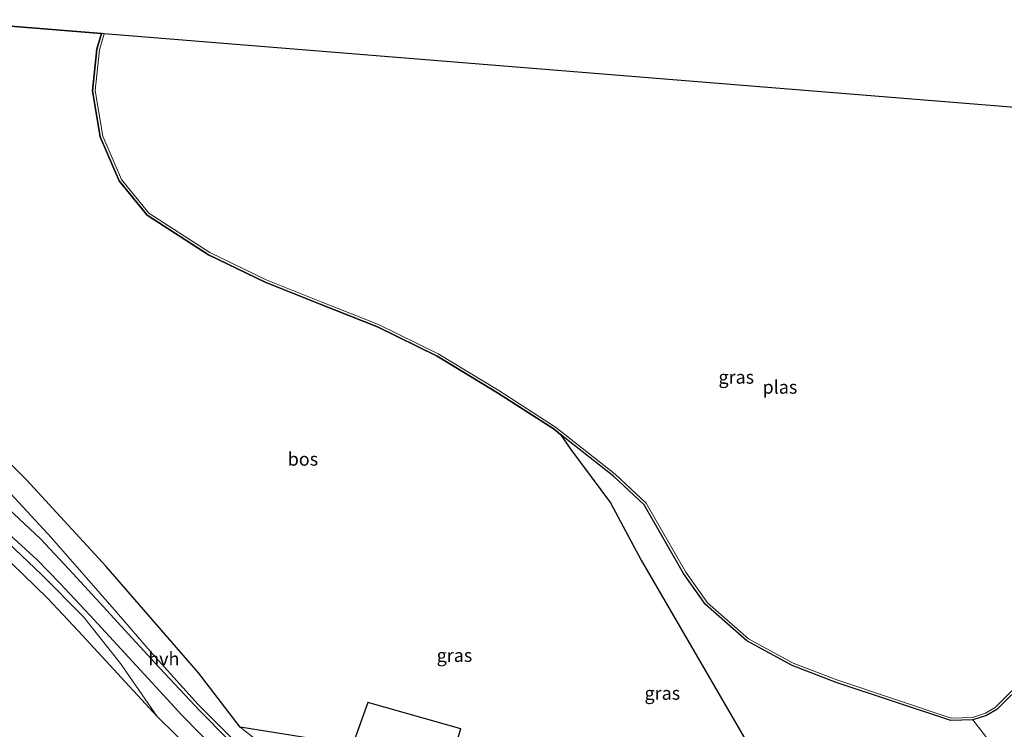
# Model space of a CAD drawing. Units: metres. Extents: x 189998 to 200000, y 574998 to 579515.
# Drawn here: x 190821 to 191008, y 575577 to 575712 of the extents above; entities that cross this region are included whole.
import ezdxf
from ezdxf.enums import TextEntityAlignment as Align

# ---------------------------------------------------------------- set-up
doc = ezdxf.new("R2010")
doc.units = ezdxf.units.M
for name, color, linetype, lineweight in [('B-ME-GR-BOMENSTRUIKEN-GV-B6', 93, 'Continuous', 18), ('B-ME-GW-KRUINLIJN-L-B1', 93, 'Continuous', 18), ('B-ME-GW-TEENLIJN-L-B1', 93, 'Continuous', 18), ('B-ME-IE-GRASLAND-GV-B6', 93, 'Continuous', 18), ('B-ME-OG-WATER-GV-B6', 153, 'Continuous', 18), ('B-ME-VH-VERH_SOORT-HALF_VERHARDING-GV-B6', 8, 'IE-TERREINAFSCHEIDING-NATUURLIJK-HOUTWAL', 18)]:
    doc.layers.add(name, color=color, linetype=linetype, lineweight=lineweight)
for name, color, linetype in [('B-ME-GR-BOS-GV-B6', 10, 'Continuous'), ('B-ME-GW-INSTEEKWATERGANG-L-B1', 10, 'Continuous'), ('B-ME-KG-KADASTRAAL-OPNAMEDTMGRENS-L-B1', 10, 'Continuous')]:
    doc.layers.add(name, color=color, linetype=linetype)
doc.styles.add('NLCS-ISO', font='NLCS-ISO.TTF')
doc.linetypes.add('IE-TERREINAFSCHEIDING-NATUURLIJK-HOUTWAL', pattern='A,7,-1.5,[67,NLCS.SHX,S=0.75,R=45,X=0,Y=0],-1.5,7,-1.5,[70,NLCS.SHX,S=0.75,R=0,X=0,Y=0],-1.5', length=20)

msp = doc.modelspace()

# ---------------------------------------------------------------- linework, layer by layer
at = {"layer": 'B-ME-GR-BOMENSTRUIKEN-GV-B6'}
for points in [[(190816.758, 575611.092, 2.393), (190825.903, 575602.31, 2.393), (190831.723, 575596.13, 2.096), (190846.752, 575579.804, 0.912), (190853.931, 575572.766, 0.912), (190860.945, 575567.06, 0.912), (190868.42, 575562.896, 0.912), (190875.168, 575560.111, 0.69), (190872.799, 575550.912, 0.493), (190871.729, 575551.146, 0.49), (190845.523, 575557.492, 0.447), (190823.851, 575562.4, 0.387), (190804.295, 575567.805, 0.396)], [(191010.152, 575568.266, 0.361), (191001.695, 575579.171, 0.83), (191004.314, 575580.002, 0.83), (191006.23, 575581.154, 0.83), (191011.745, 575586.607, 0.83)]]:
    msp.add_polyline3d(points, dxfattribs=at)
at = {"layer": 'B-ME-GR-BOS-GV-B6'}
for points in [[(190803.968, 575712.209, 0.831), (190836.172, 575709.57, 0.83)], [(190836.172, 575709.57, 0.83), (190835.28, 575706.588, 0.83), (190834.465, 575698.713, 0.83), (190835.912, 575689.928, 0.83), (190839.523, 575681.612, 0.83), (190844.803, 575675.097, 0.83), (190856.502, 575667.562, 0.83), (190867.25, 575662.331, 0.83), (190877.701, 575658.168, 0.83), (190888.588, 575653.873, 0.83), (190899.898, 575648.263, 0.83), (190911.406, 575641.323, 0.83), (190922.144, 575634.391, 0.83), (190923.383, 575633.416, 0.83), (190925.34, 575630.563, 0.719), (190932.853, 575620.393, 0.719), (190938.714, 575609.499, 0.719), (190959.84, 575573.086, 0.589)], [(190899.787, 575562.545, 1.844), (190904.441, 575577.455, 2.135), (190886.76, 575582.519, 2.135), (190883.853, 575574.404, 2.135), (190862.523, 575577.831, 2.131), (190854.57, 575588.1, 2.402), (190837.021, 575608.34, 2.402), (190821.925, 575624.77, 2.402), (190807.256, 575639.29, 2.402)]]:
    msp.add_polyline3d(points, dxfattribs=at)
at = {"layer": 'B-ME-GW-INSTEEKWATERGANG-L-B1'}
for points in [[(190923.383, 575633.416, 0.83), (190922.144, 575634.391, 0.83), (190911.406, 575641.323, 0.83), (190899.898, 575648.263, 0.83), (190888.588, 575653.873, 0.83), (190877.701, 575658.168, 0.83), (190867.25, 575662.331, 0.83), (190856.502, 575667.562, 0.83), (190844.803, 575675.097, 0.83), (190839.523, 575681.612, 0.83), (190835.912, 575689.928, 0.83), (190834.465, 575698.713, 0.83), (190835.28, 575706.588, 0.83), (190836.172, 575709.57, 0.83)], [(191069.876, 575690.643, 0.83), (191073.147, 575686.464, 0.83), (191076.846, 575681.627, 0.83), (191079.039, 575677.467, 0.83), (191078.71, 575674.439, 0.83), (191073.128, 575662.449, 0.83), (191065.579, 575647.831, 0.83), (191059.702, 575640.053, 0.83), (191050.54, 575629.477, 0.83), (191043.861, 575622.669, 0.83), (191023.071, 575598.261, 0.83), (191011.745, 575586.607, 0.83), (191006.23, 575581.154, 0.83), (191004.314, 575580.002, 0.83), (191001.695, 575579.171, 0.83)], [(191001.695, 575579.171, 0.83), (190997.499, 575579.04, 0.83), (190975.715, 575586.296, 0.83), (190967.362, 575589.529, 0.83), (190958.778, 575594.181, 0.83), (190950.882, 575601.112, 0.83), (190946.741, 575606.979, 0.83), (190939.261, 575620.041, 0.83), (190933.419, 575625.518, 0.83), (190923.383, 575633.416, 0.83)]]:
    msp.add_polyline3d(points, dxfattribs=at)
at = {"layer": 'B-ME-GW-KRUINLIJN-L-B1'}
for points in [[(190862.523, 575577.831, 2.131), (190854.57, 575588.1, 2.402), (190837.021, 575608.34, 2.402), (190821.925, 575624.77, 2.402), (190807.256, 575639.29, 2.402), (190804.716, 575641.643, 1.162)], [(190769.039, 575633.792, 0.96), (190802.72, 575612.125, 2.393), (190803.946, 575611.496, 2.393), (190806.324, 575610.993, 2.393), (190808.462, 575611.216, 2.393), (190811.262, 575612.042, 2.393), (190813.526, 575612.284, 2.393), (190815.558, 575611.835, 2.393), (190816.758, 575611.092, 2.393), (190825.903, 575602.31, 2.393), (190831.723, 575596.13, 2.096), (190846.752, 575579.804, 0.912)], [(190899.787, 575562.545, 1.844), (190897.818, 575562.977, 1.847), (190888.082, 575564.982, 1.756), (190880.516, 575566.939, 1.795), (190874.966, 575569.485, 1.855), (190870.269, 575571.878, 1.941), (190867.278, 575574.089, 2.062), (190862.523, 575577.831, 2.131)]]:
    msp.add_polyline3d(points, dxfattribs=at)
at = {"layer": 'B-ME-GW-TEENLIJN-L-B1'}
for points in [[(190975.133, 575546.497, 0.344), (190958.304, 575549.405, 0.413), (190937.812, 575553.16, 0.706), (190911.936, 575557.275, 0.749), (190901.309, 575559.357, 0.792), (190892.897, 575561.07, 0.869), (190885.858, 575562.822, 0.835), (190879.86, 575564.525, 0.874), (190874.713, 575566.558, 0.856), (190870.186, 575568.834, 0.882), (190865.953, 575571.614, 0.886), (190861.118, 575575.534, 0.917), (190854.517, 575582.119, 1.006), (190845.801, 575591.828, 1.016), (190838.993, 575599.664, 1.218), (190826.656, 575613.76, 1.222), (190814.19, 575627.194, 1.196), (190808.538, 575633.136, 1.231), (190804.716, 575641.643, 1.162)], [(190769.039, 575633.792, 0.96), (190795.139, 575621.744, 0.994), (190802.198, 575616.856, 0.994), (190804.101, 575615.579, 1.002), (190805.477, 575615.21, 1.002), (190806.661, 575615.44, 1.002), (190808.411, 575615.858, 0.994), (190810.808, 575615.958, 1.016), (190813.308, 575615.714, 1.046), (190815.8, 575614.91, 1.085), (190817.097, 575614.093, 1.093), (190824.845, 575606.77, 1.115), (190832.714, 575598.777, 1.059), (190839.737, 575589.917, 1.072), (190846.752, 575579.804, 0.912)]]:
    msp.add_polyline3d(points, dxfattribs=at)
at = {"layer": 'B-ME-IE-GRASLAND-GV-B6'}
for points in [[(191011.745, 575586.607, 0.83), (191006.23, 575581.154, 0.83), (191004.314, 575580.002, 0.83), (191001.695, 575579.171, 0.83), (190997.499, 575579.04, 0.83), (190975.715, 575586.296, 0.83), (190967.362, 575589.529, 0.83), (190958.778, 575594.181, 0.83), (190950.882, 575601.112, 0.83), (190946.741, 575606.979, 0.83), (190939.261, 575620.041, 0.83), (190933.419, 575625.518, 0.83), (190923.383, 575633.416, 0.83), (190922.144, 575634.391, 0.83), (190911.406, 575641.323, 0.83), (190899.898, 575648.263, 0.83), (190888.588, 575653.873, 0.83), (190877.701, 575658.168, 0.83), (190867.25, 575662.331, 0.83), (190856.502, 575667.562, 0.83), (190844.803, 575675.097, 0.83), (190839.523, 575681.612, 0.83), (190835.912, 575689.928, 0.83), (190834.465, 575698.713, 0.83), (190835.28, 575706.588, 0.83), (190836.172, 575709.57, 0.83), (190836.681, 575709.529, 0.3)], [(190836.681, 575709.529, 0.3), (190835.773, 575706.49, 0.3), (190834.969, 575698.728, 0.3), (190836.395, 575690.07, 0.3), (190839.954, 575681.874, 0.3), (190845.141, 575675.474, 0.3), (190856.748, 575667.999, 0.3), (190867.452, 575662.789, 0.3), (190877.885, 575658.633, 0.3), (190888.791, 575654.33, 0.3), (190900.139, 575648.702, 0.3), (190911.671, 575641.747, 0.3), (190922.435, 575634.798, 0.3), (190933.745, 575625.898, 0.3), (190939.658, 575620.355, 0.3), (190947.163, 575607.248, 0.3), (190951.256, 575601.449, 0.3), (190959.066, 575594.594, 0.3), (190967.572, 575589.984, 0.3), (190975.884, 575586.767, 0.3), (190997.572, 575579.543, 0.3), (191001.61, 575579.669, 0.3), (191004.107, 575580.461, 0.3), (191005.921, 575581.552, 0.3), (191011.39, 575586.959, 0.3)], [(190807.256, 575639.29, 2.402), (190821.925, 575624.77, 2.402), (190837.021, 575608.34, 2.402), (190854.57, 575588.1, 2.402), (190862.523, 575577.831, 2.131)], [(191017.522, 575544.568, -0.068), (191001.712, 575541.254, 0.073), (190978.846, 575547.773, 1.07), (190984.308, 575572.903, 0.443), (190972.749, 575575.687, 0.508), (190970.526, 575570.507, 0.594), (190959.84, 575573.086, 0.589), (190938.714, 575609.499, 0.719), (190932.853, 575620.393, 0.719), (190925.34, 575630.563, 0.719), (190923.383, 575633.416, 0.83), (190933.419, 575625.518, 0.83), (190939.261, 575620.041, 0.83), (190946.741, 575606.979, 0.83), (190950.882, 575601.112, 0.83), (190958.778, 575594.181, 0.83), (190967.362, 575589.529, 0.83), (190975.715, 575586.296, 0.83), (190997.499, 575579.04, 0.83), (191001.695, 575579.171, 0.83), (191010.152, 575568.266, 0.361)], [(190861.118, 575575.534, 0.917), (190854.517, 575582.119, 1.006), (190845.801, 575591.828, 1.016), (190838.993, 575599.664, 1.218), (190826.656, 575613.76, 1.222), (190814.19, 575627.194, 1.196)], [(190814.19, 575627.194, 1.196), (190826.656, 575613.76, 1.222), (190838.993, 575599.664, 1.218), (190845.801, 575591.828, 1.016), (190854.517, 575582.119, 1.006), (190861.118, 575575.534, 0.917), (190865.953, 575571.614, 0.886), (190870.186, 575568.834, 0.882), (190874.713, 575566.558, 0.856), (190879.86, 575564.525, 0.874), (190885.858, 575562.822, 0.835), (190892.897, 575561.07, 0.869), (190901.309, 575559.357, 0.792), (190911.936, 575557.275, 0.749), (190937.812, 575553.16, 0.706), (190958.304, 575549.405, 0.413), (190975.133, 575546.497, 0.344), (191001.712, 575541.254, 0.073), (191017.522, 575544.568, -0.068)], [(190891.758, 575560.264, 0.826), (190883.805, 575562.432, 0.809), (190877.433, 575564.546, 0.822), (190872.721, 575566.659, 0.843), (190867.737, 575569.535, 0.878), (190864.939, 575571.804, 0.973), (190860.178, 575575.554, 0.998), (190854.843, 575580.927, 1.063), (190847.152, 575589.092, 1.08), (190841.192, 575595.553, 1.123), (190835.112, 575602.165, 1.175), (190829.961, 575607.794, 1.162), (190824.586, 575613.575, 1.209), (190817.451, 575620.24, 1.235)], [(190817.097, 575614.093, 1.093), (190824.845, 575606.77, 1.115), (190832.714, 575598.777, 1.059), (190839.737, 575589.917, 1.072), (190846.752, 575579.804, 0.912)], [(190853.931, 575572.766, 0.912), (190846.752, 575579.804, 0.912), (190839.737, 575589.917, 1.072), (190832.714, 575598.777, 1.059), (190824.845, 575606.77, 1.115), (190817.097, 575614.093, 1.093)], [(190818.747, 575614.341, 1.145), (190823.935, 575609.571, 1.196), (190828.268, 575605.142, 1.196), (190833.931, 575599.087, 1.153), (190839.88, 575592.638, 1.153), (190847.151, 575584.709, 1.037), (190851.433, 575580.081, 1.041), (190854.851, 575576.569, 1.041)], [(190846.752, 575579.804, 0.912), (190831.723, 575596.13, 2.096), (190825.903, 575602.31, 2.393), (190816.758, 575611.092, 2.393)], [(190899.787, 575562.545, 1.844), (190897.818, 575562.977, 1.847), (190888.082, 575564.982, 1.756), (190880.516, 575566.939, 1.795), (190874.966, 575569.485, 1.855), (190870.269, 575571.878, 1.941), (190867.278, 575574.089, 2.062), (190862.523, 575577.831, 2.131), (190883.853, 575574.404, 2.135), (190886.76, 575582.519, 2.135), (190904.441, 575577.455, 2.135), (190899.787, 575562.545, 1.844)], [(190862.523, 575577.831, 2.131), (190867.278, 575574.089, 2.062)]]:
    msp.add_polyline3d(points, dxfattribs=at)
at = {"layer": 'B-ME-KG-KADASTRAAL-OPNAMEDTMGRENS-L-B1'}
msp.add_polyline3d([(191181.171, 575672.536, -0.555), (191168.703, 575675.184, -0.024), (191166.345, 575675.687, 0.054), (191155.5, 575677.996, 0.219), (191151.628, 575678.821, 1.225), (191129.213, 575683.595, 2.312), (191112.627, 575687.089, 1.911), (191105.288, 575687.775, 2.311), (191091.34, 575688.905, 0.426), (191069.876, 575690.643, 0.83), (191069.198, 575690.698, 0.3), (190836.681, 575709.529, 0.3), (190836.172, 575709.57, 0.83), (190803.968, 575712.209, 0.831)], dxfattribs=at)
at = {"layer": 'B-ME-OG-WATER-GV-B6'}
msp.add_polyline3d([(191011.39, 575586.959, 0.3), (191005.921, 575581.552, 0.3), (191004.107, 575580.461, 0.3), (191001.61, 575579.669, 0.3), (190997.572, 575579.543, 0.3), (190975.884, 575586.767, 0.3), (190967.572, 575589.984, 0.3), (190959.066, 575594.594, 0.3), (190951.256, 575601.449, 0.3), (190947.163, 575607.248, 0.3), (190939.658, 575620.355, 0.3), (190933.745, 575625.898, 0.3), (190922.435, 575634.798, 0.3), (190911.671, 575641.747, 0.3), (190900.139, 575648.702, 0.3), (190888.791, 575654.33, 0.3), (190877.885, 575658.633, 0.3), (190867.452, 575662.789, 0.3), (190856.748, 575667.999, 0.3), (190845.141, 575675.474, 0.3), (190839.954, 575681.874, 0.3), (190836.395, 575690.07, 0.3), (190834.969, 575698.728, 0.3), (190835.773, 575706.49, 0.3), (190836.681, 575709.529, 0.3), (191069.198, 575690.698, 0.3)], dxfattribs=at)
at = {"layer": 'B-ME-VH-VERH_SOORT-HALF_VERHARDING-GV-B6'}
for points in [[(190817.451, 575620.24, 1.235), (190824.586, 575613.575, 1.209), (190829.961, 575607.794, 1.162), (190835.112, 575602.165, 1.175), (190841.192, 575595.553, 1.123), (190847.152, 575589.092, 1.08), (190854.843, 575580.927, 1.063), (190860.178, 575575.554, 0.998), (190864.939, 575571.804, 0.973), (190867.737, 575569.535, 0.878), (190872.721, 575566.659, 0.843), (190877.433, 575564.546, 0.822), (190883.805, 575562.432, 0.809), (190891.758, 575560.264, 0.826), (190899.945, 575558.415, 0.779), (190916.62, 575555.38, 0.688), (190935.611, 575552.063, 0.762)], [(190935.611, 575552.063, 0.762), (190935.126, 575549.209, 0.761), (190895.458, 575556.521, 0.71), (190886.69, 575558.654, 0.714), (190881.049, 575560.141, 0.71), (190875.667, 575562.049, 0.731), (190872.933, 575563.39, 0.843), (190868.52, 575565.756, 0.848), (190864.555, 575568.325, 0.968), (190861.663, 575570.508, 0.968), (190858.333, 575573.175, 0.973), (190854.851, 575576.569, 1.041), (190851.433, 575580.081, 1.041), (190847.151, 575584.709, 1.037), (190839.88, 575592.638, 1.153), (190833.931, 575599.087, 1.153), (190828.268, 575605.142, 1.196), (190823.935, 575609.571, 1.196), (190818.747, 575614.341, 1.145)]]:
    msp.add_polyline3d(points, dxfattribs=at)

# ---------------------------------------------------------------- texts
at = {"layer": 'B-ME-GR-BOS-GV-B6', "ltscale": 0.2, "style": 'NLCS-ISO'}
msp.add_text('bos', height=2.5, dxfattribs=at).set_placement((190874.4205, 575628.7323), align=Align.MIDDLE_CENTER)
at = {"layer": 'B-ME-IE-GRASLAND-GV-B6', "ltscale": 0.2, "style": 'NLCS-ISO'}
for p in [(190956.752, 575644.305), (190903.214, 575591.4485), (190942.704, 575584.2601)]:
    msp.add_text('gras', height=2.5, dxfattribs=at).set_placement(p, align=Align.MIDDLE_CENTER)
at = {"layer": 'B-ME-OG-WATER-GV-B6', "ltscale": 0.2, "style": 'NLCS-ISO'}
msp.add_text('plas', height=2.5, dxfattribs=at).set_placement((190965.0488, 575642.4068), align=Align.MIDDLE_CENTER)
at = {"layer": 'B-ME-VH-VERH_SOORT-HALF_VERHARDING-GV-B6', "ltscale": 0.2, "style": 'NLCS-ISO'}
msp.add_text('hvh', height=2.5, dxfattribs=at).set_placement((190847.9976, 575590.7932), align=Align.MIDDLE_CENTER)

doc.saveas('drawing.dxf')
